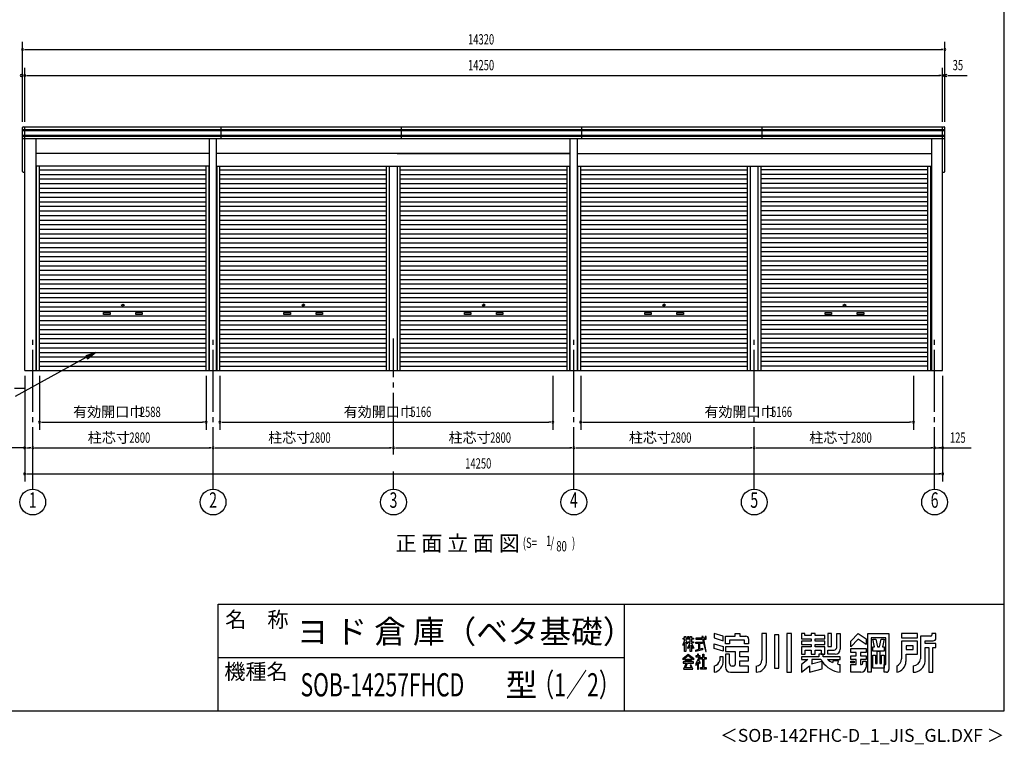
# Model space of a CAD drawing. Extents: x 868 to 32764, y 310 to 22484.
# Drawn here: x 17480 to 32764, y 310 to 11553 of the extents above; entities that cross this region are included whole.
import ezdxf
from ezdxf.enums import TextEntityAlignment as Align

# ---------------------------------------------------------------- set-up
doc = ezdxf.new("R2010")
doc.units = 0
doc.header["$LTSCALE"] = 80
doc.linetypes.add('1PL-M', pattern=[15, 12, -1, 1, -1])
for name, color, linetype in [('1PL-M1', 6, '1PL-M'), ('FILENAME', 7, 'CONTINUOUS'), ('HIKIDASHI', 6, 'CONTINUOUS'), ('NAME', 20, 'CONTINUOUS'), ('SUNPOU', 4, 'CONTINUOUS'), ('U1', 3, 'CONTINUOUS'), ('WAKUMOJI-01', 130, 'CONTINUOUS'), ('WAKUSEN-01', 50, 'CONTINUOUS'), ('WAKUSEN-02', 130, 'CONTINUOUS'), ('YODOROGO', 130, 'CONTINUOUS')]:
    doc.layers.add(name, color=color, linetype=linetype)
doc.styles.add('00', font='ROMANS', dxfattribs={"width": 0.666667, "bigfont": 'BIGFONT'})
doc.styles.add('01', font='ROMANS', dxfattribs={"height": 3, "bigfont": 'BIGFONT'})
doc.styles.add('FILENAME', font='romans', dxfattribs={"height": 200, "bigfont": 'bigfont'})
doc.styles.add('WAKUMOJI', font='SIMPLEX', dxfattribs={"height": 3, "bigfont": 'BIGFONT'})

msp = doc.modelspace()

# ---------------------------------------------------------------- linework, layer by layer
at = {"layer": '1PL-M1'}
for p, q in [((17682, 4268), (17682, 6608)), ((20482, 4268), (20482, 6608)), ((23282, 4805), (23282, 6608)), ((26082, 4268), (26082, 6608)), ((28882, 4268), (28882, 6608)), ((31682, 4268), (31682, 6608)), ((23282, 4268), (23282, 4545))]:
    msp.add_line(p, q, dxfattribs=at)
at = {"layer": 'HIKIDASHI'}
for p, q in [((18517, 6314), (17412, 5708)), ((18657, 6391), (18504, 6338)), ((18504, 6338), (18530, 6291)), ((18530, 6291), (18657, 6391))]:
    msp.add_line(p, q, dxfattribs=at)
msp.add_solid([(18530, 6291), (18504, 6338), (18657, 6391)], dxfattribs=at)
at = {"layer": 'SUNPOU'}
for p, q in [((17522, 9968), (17522, 11208)), ((31842, 9968), (31842, 11208)), ((17552, 11088), (17582, 11088)), ((17562, 11088), (31802, 11088)), ((31812, 11088), (31782, 11088)), ((17557, 9968), (17557, 10808)), ((31807, 9968), (31807, 10808)), ((17587, 10688), (17617, 10688)), ((17597, 10688), (31767, 10688)), ((31777, 10688), (31747, 10688)), ((31892, 10688), (31922, 10688)), ((31902, 10688), (32187, 10688)), ((17557, 6028), (17557, 4388)), ((17788, 6028), (17788, 5188)), ((20376, 6028), (20376, 5188)), ((20588, 6028), (20588, 5188)), ((25754, 6028), (25754, 5188)), ((26188, 6028), (26188, 5188)), ((31354, 6028), (31354, 5188)), ((31807, 6028), (31807, 4388)), ((17818, 5308), (17848, 5308)), ((17848, 5308), (20316, 5308)), ((20346, 5308), (20316, 5308)), ((20618, 5308), (20648, 5308)), ((20628, 5308), (25694, 5308)), ((25724, 5308), (25694, 5308)), ((26218, 5308), (26248, 5308)), ((26228, 5308), (31294, 5308)), ((31324, 5308), (31294, 5308)), ((17557, 4908), (17116, 4908)), ((17587, 4908), (17617, 4908)), ((17597, 4908), (17642, 4908)), ((17652, 4908), (17622, 4908)), ((17712, 4908), (17742, 4908)), ((17722, 4908), (20442, 4908)), ((20452, 4908), (20422, 4908)), ((20512, 4908), (20542, 4908)), ((20522, 4908), (23242, 4908)), ((23252, 4908), (23222, 4908)), ((23252, 4908), (23222, 4908)), ((23312, 4908), (23342, 4908)), ((23322, 4908), (26042, 4908)), ((26052, 4908), (26022, 4908)), ((26112, 4908), (26142, 4908)), ((26122, 4908), (28842, 4908)), ((28852, 4908), (28822, 4908)), ((28852, 4908), (28822, 4908)), ((28912, 4908), (28942, 4908)), ((28922, 4908), (31642, 4908)), ((31652, 4908), (31622, 4908)), ((31652, 4908), (31622, 4908)), ((31652, 4908), (31622, 4908)), ((31682, 4908), (32249, 4908)), ((31712, 4908), (31742, 4908)), ((31712, 4908), (31742, 4908)), ((31777, 4908), (31747, 4908)), ((17587, 4508), (17617, 4508)), ((17597, 4508), (31767, 4508)), ((31777, 4508), (31747, 4508))]:
    msp.add_line(p, q, dxfattribs=at)
for centre in [(17682, 4068), (20482, 4068), (23282, 4068), (26082, 4068), (28882, 4068), (31682, 4068)]:
    msp.add_circle(centre, 200, dxfattribs=at)
for centre, start, end in [((17522, 11088), 0, 180), ((17522, 11088), 180, 0), ((31842, 11088), 0, 180), ((31842, 11088), 180, 0), ((17502, 10688), 0, 180), ((17557, 10688), 0, 180), ((31807, 10688), 0, 180), ((31862, 10688), 0, 180), ((17502, 10688), 180, 0), ((17557, 10688), 180, 0), ((31807, 10688), 180, 0), ((31862, 10688), 180, 0), ((17788, 5308), 0, 180), ((17788, 5308), 180, 0), ((20376, 5308), 0, 180), ((20376, 5308), 180, 0), ((20588, 5308), 0, 180), ((20588, 5308), 180, 0), ((25754, 5308), 0, 180), ((25754, 5308), 180, 0), ((26188, 5308), 0, 180), ((26188, 5308), 180, 0), ((31354, 5308), 0, 180), ((31354, 5308), 180, 0), ((17557, 4908), 0, 180), ((17557, 4908), 180, 0), ((17682, 4908), 0, 180), ((17682, 4908), 0, 180), ((17682, 4908), 180, 0), ((17682, 4908), 180, 0), ((20482, 4908), 0, 180), ((20482, 4908), 0, 180), ((20482, 4908), 180, 0), ((20482, 4908), 180, 0), ((23282, 4908), 0, 180), ((23282, 4908), 0, 180), ((23282, 4908), 0, 180), ((23282, 4908), 180, 0), ((23282, 4908), 180, 0), ((23282, 4908), 180, 0), ((26082, 4908), 0, 180), ((26082, 4908), 0, 180), ((26082, 4908), 180, 0), ((26082, 4908), 180, 0), ((28882, 4908), 0, 180), ((28882, 4908), 0, 180), ((28882, 4908), 0, 180), ((28882, 4908), 180, 0), ((28882, 4908), 180, 0), ((28882, 4908), 180, 0), ((31682, 4908), 0, 180), ((31682, 4908), 0, 180), ((31682, 4908), 0, 180), ((31682, 4908), 0, 180), ((31682, 4908), 0, 180), ((31682, 4908), 180, 0), ((31682, 4908), 180, 0), ((31682, 4908), 180, 0), ((31682, 4908), 180, 0), ((31682, 4908), 180, 0), ((31807, 4908), 0, 180), ((31807, 4908), 180, 0), ((17557, 4508), 0, 180), ((17557, 4508), 180, 0), ((31807, 4508), 0, 180), ((31807, 4508), 180, 0)]:
    msp.add_arc(centre, 15, start, end, dxfattribs=at)
at = {"layer": 'U1'}
for p, q in [((17522, 9198), (17522, 9878)), ((17522, 9848), (31842, 9848)), ((17522, 9833), (31842, 9833)), ((17532, 9888), (31832, 9888)), ((17557, 6108), (17557, 9888)), ((20607, 9708), (20607, 9888)), ((23407, 9708), (23407, 9888)), ((26207, 9708), (26207, 9888)), ((29007, 9708), (29007, 9888)), ((31807, 6108), (31807, 9888)), ((31842, 9198), (31842, 9878)), ((17522, 9763), (31842, 9763)), ((17522, 9748), (31842, 9748)), ((17532, 9708), (31832, 9708)), ((17730, 9709), (17730, 6108)), ((20427, 6108), (20427, 9708)), ((20537, 6108), (20537, 9708)), ((26027, 6108), (26027, 9708)), ((26137, 6108), (26137, 9708)), ((31634, 9708), (31634, 6108)), ((20427, 9479), (17730, 9479)), ((26027, 9479), (20537, 9479)), ((23337, 9479), (26027, 9479)), ((26137, 9479), (31627, 9479)), ((17532, 9188), (17557, 9188)), ((20427, 9279), (17730, 9279)), ((17743, 6108), (17743, 9279)), ((17788, 6108), (17788, 9279)), ((17788, 9223), (20376, 9223)), ((20376, 6108), (20376, 9279)), ((20422, 6108), (20422, 9279)), ((20537, 9279), (26027, 9279)), ((20543, 6108), (20543, 9279)), ((20588, 6108), (20588, 9279)), ((20588, 9223), (23176, 9223)), ((23176, 6108), (23176, 9279)), ((23222, 6108), (23222, 9279)), ((23337, 9279), (26027, 9279)), ((23343, 6108), (23343, 9279)), ((23388, 6108), (23388, 9279)), ((23388, 9223), (25976, 9223)), ((25976, 6108), (25976, 9279)), ((26022, 6108), (26022, 9279)), ((26137, 9279), (31627, 9279)), ((26143, 6108), (26143, 9279)), ((26188, 6108), (26188, 9279)), ((26188, 9223), (28776, 9223)), ((28776, 6108), (28776, 9279)), ((28822, 6108), (28822, 9279)), ((28943, 6108), (28943, 9279)), ((28988, 6108), (28988, 9279)), ((31576, 9223), (28988, 9223)), ((31576, 6108), (31576, 9279)), ((31622, 6108), (31622, 9279)), ((31807, 9188), (31832, 9188)), ((17788, 9152), (20376, 9152)), ((17788, 9082), (20376, 9082)), ((20588, 9152), (23176, 9152)), ((20588, 9082), (23176, 9082)), ((23388, 9152), (25976, 9152)), ((23388, 9082), (25976, 9082)), ((26188, 9152), (28776, 9152)), ((26188, 9082), (28776, 9082)), ((31576, 9152), (28988, 9152)), ((31576, 9082), (28988, 9082)), ((17788, 9011), (20376, 9011)), ((17788, 8940), (20376, 8940)), ((17788, 8869), (20376, 8869)), ((20588, 9011), (23176, 9011)), ((20588, 8940), (23176, 8940)), ((20588, 8869), (23176, 8869)), ((23388, 9011), (25976, 9011)), ((23388, 8940), (25976, 8940)), ((23388, 8869), (25976, 8869)), ((26188, 9011), (28776, 9011)), ((26188, 8940), (28776, 8940)), ((26188, 8869), (28776, 8869)), ((31576, 9011), (28988, 9011)), ((31576, 8940), (28988, 8940)), ((31576, 8869), (28988, 8869)), ((17788, 8798), (20376, 8798)), ((17788, 8728), (20376, 8728)), ((20588, 8798), (23176, 8798)), ((20588, 8728), (23176, 8728)), ((23388, 8798), (25976, 8798)), ((23388, 8728), (25976, 8728)), ((26188, 8798), (28776, 8798)), ((26188, 8728), (28776, 8728)), ((31576, 8798), (28988, 8798)), ((31576, 8728), (28988, 8728)), ((17788, 8657), (20376, 8657)), ((17788, 8586), (20376, 8586)), ((20588, 8657), (23176, 8657)), ((20588, 8586), (23176, 8586)), ((23388, 8657), (25976, 8657)), ((23388, 8586), (25976, 8586)), ((26188, 8657), (28776, 8657)), ((26188, 8586), (28776, 8586)), ((31576, 8657), (28988, 8657)), ((31576, 8586), (28988, 8586)), ((17788, 8515), (20376, 8515)), ((17788, 8444), (20376, 8444)), ((20588, 8515), (23176, 8515)), ((20588, 8444), (23176, 8444)), ((23388, 8515), (25976, 8515)), ((23388, 8444), (25976, 8444)), ((26188, 8515), (28776, 8515)), ((26188, 8444), (28776, 8444)), ((31576, 8515), (28988, 8515)), ((31576, 8444), (28988, 8444)), ((17788, 8374), (20376, 8374)), ((17788, 8303), (20376, 8303)), ((20588, 8374), (23176, 8374)), ((20588, 8303), (23176, 8303)), ((23388, 8374), (25976, 8374)), ((23388, 8303), (25976, 8303)), ((26188, 8374), (28776, 8374)), ((26188, 8303), (28776, 8303)), ((31576, 8374), (28988, 8374)), ((31576, 8303), (28988, 8303)), ((17788, 8232), (20376, 8232)), ((17788, 8161), (20376, 8161)), ((20588, 8232), (23176, 8232)), ((20588, 8161), (23176, 8161)), ((23388, 8232), (25976, 8232)), ((23388, 8161), (25976, 8161)), ((26188, 8232), (28776, 8232)), ((26188, 8161), (28776, 8161)), ((31576, 8232), (28988, 8232)), ((31576, 8161), (28988, 8161)), ((17788, 8090), (20376, 8090)), ((17788, 8020), (20376, 8020)), ((17788, 7949), (20376, 7949)), ((20588, 8090), (23176, 8090)), ((20588, 8020), (23176, 8020)), ((20588, 7949), (23176, 7949)), ((23388, 8090), (25976, 8090)), ((23388, 8020), (25976, 8020)), ((23388, 7949), (25976, 7949)), ((26188, 8090), (28776, 8090)), ((26188, 8020), (28776, 8020)), ((26188, 7949), (28776, 7949)), ((31576, 8090), (28988, 8090)), ((31576, 8020), (28988, 8020)), ((31576, 7949), (28988, 7949)), ((17788, 7878), (20376, 7878)), ((17788, 7807), (20376, 7807)), ((20588, 7878), (23176, 7878)), ((20588, 7807), (23176, 7807)), ((23388, 7878), (25976, 7878)), ((23388, 7807), (25976, 7807)), ((26188, 7878), (28776, 7878)), ((26188, 7807), (28776, 7807)), ((31576, 7878), (28988, 7878)), ((31576, 7807), (28988, 7807)), ((17788, 7736), (20376, 7736)), ((17788, 7666), (20376, 7666)), ((20588, 7736), (23176, 7736)), ((20588, 7666), (23176, 7666)), ((23388, 7736), (25976, 7736)), ((23388, 7666), (25976, 7666)), ((26188, 7736), (28776, 7736)), ((26188, 7666), (28776, 7666)), ((31576, 7736), (28988, 7736)), ((31576, 7666), (28988, 7666)), ((17788, 7595), (20376, 7595)), ((17788, 7524), (20376, 7524)), ((20588, 7595), (23176, 7595)), ((20588, 7524), (23176, 7524)), ((23388, 7595), (25976, 7595)), ((23388, 7524), (25976, 7524)), ((26188, 7595), (28776, 7595)), ((26188, 7524), (28776, 7524)), ((31576, 7595), (28988, 7595)), ((31576, 7524), (28988, 7524)), ((17788, 7453), (20376, 7453)), ((17788, 7382), (20376, 7382)), ((20588, 7453), (23176, 7453)), ((20588, 7382), (23176, 7382)), ((23388, 7453), (25976, 7453)), ((23388, 7382), (25976, 7382)), ((26188, 7453), (28776, 7453)), ((26188, 7382), (28776, 7382)), ((31576, 7453), (28988, 7453)), ((31576, 7382), (28988, 7382)), ((17788, 7312), (20376, 7312)), ((17788, 7241), (20376, 7241)), ((20588, 7312), (23176, 7312)), ((20588, 7241), (23176, 7241)), ((23388, 7312), (25976, 7312)), ((23388, 7241), (25976, 7241)), ((26188, 7312), (28776, 7312)), ((26188, 7241), (28776, 7241)), ((31576, 7312), (28988, 7312)), ((31576, 7241), (28988, 7241)), ((17788, 7170), (20376, 7170)), ((17788, 7099), (20376, 7099)), ((19057, 7124), (19076, 7135)), ((19057, 7124), (19076, 7113)), ((19107, 7124), (19088, 7135)), ((19107, 7124), (19088, 7113)), ((20588, 7170), (23176, 7170)), ((20588, 7099), (23176, 7099)), ((21857, 7124), (21876, 7135)), ((21857, 7124), (21876, 7113)), ((21907, 7124), (21888, 7135)), ((21907, 7124), (21888, 7113)), ((23388, 7170), (25976, 7170)), ((23388, 7099), (25976, 7099)), ((24657, 7124), (24676, 7135)), ((24657, 7124), (24676, 7113)), ((24707, 7124), (24688, 7135)), ((24707, 7124), (24688, 7113)), ((26188, 7170), (28776, 7170)), ((26188, 7099), (28776, 7099)), ((27457, 7124), (27476, 7135)), ((27457, 7124), (27476, 7113)), ((27507, 7124), (27488, 7135)), ((27507, 7124), (27488, 7113)), ((31576, 7170), (28988, 7170)), ((31576, 7099), (28988, 7099)), ((30257, 7124), (30276, 7135)), ((30257, 7124), (30276, 7113)), ((30307, 7124), (30288, 7135)), ((30307, 7124), (30288, 7113)), ((17788, 7028), (20376, 7028)), ((17788, 6958), (20376, 6958)), ((17788, 6887), (20376, 6887)), ((20588, 7028), (23176, 7028)), ((20588, 6958), (23176, 6958)), ((20588, 6887), (23176, 6887)), ((23388, 7028), (25976, 7028)), ((23388, 6958), (25976, 6958)), ((23388, 6887), (25976, 6887)), ((26188, 7028), (28776, 7028)), ((26188, 6958), (28776, 6958)), ((26188, 6887), (28776, 6887)), ((31576, 7028), (28988, 7028)), ((31576, 6958), (28988, 6958)), ((31576, 6887), (28988, 6887)), ((17788, 6816), (20376, 6816)), ((17788, 6745), (20376, 6745)), ((20588, 6816), (23176, 6816)), ((20588, 6745), (23176, 6745)), ((23388, 6816), (25976, 6816)), ((23388, 6745), (25976, 6745)), ((26188, 6816), (28776, 6816)), ((26188, 6745), (28776, 6745)), ((31576, 6816), (28988, 6816)), ((31576, 6745), (28988, 6745)), ((17788, 6674), (20376, 6674)), ((17788, 6604), (20376, 6604)), ((20588, 6674), (23176, 6674)), ((20588, 6604), (23176, 6604)), ((23388, 6674), (25976, 6674)), ((23388, 6604), (25976, 6604)), ((26188, 6674), (28776, 6674)), ((26188, 6604), (28776, 6604)), ((31576, 6674), (28988, 6674)), ((31576, 6604), (28988, 6604)), ((17788, 6533), (20376, 6533)), ((17788, 6462), (20376, 6462)), ((20588, 6533), (23176, 6533)), ((20588, 6462), (23176, 6462)), ((23388, 6533), (25976, 6533)), ((23388, 6462), (25976, 6462)), ((26188, 6533), (28776, 6533)), ((26188, 6462), (28776, 6462)), ((31576, 6533), (28988, 6533)), ((31576, 6462), (28988, 6462)), ((17788, 6391), (20376, 6391)), ((17788, 6320), (20376, 6320)), ((20588, 6391), (23176, 6391)), ((20588, 6320), (23175, 6320)), ((23388, 6391), (25976, 6391)), ((23388, 6320), (25976, 6320)), ((26188, 6391), (28776, 6391)), ((26188, 6320), (28776, 6320)), ((31576, 6391), (28988, 6391)), ((31576, 6320), (28988, 6320)), ((17788, 6250), (20376, 6250)), ((17788, 6179), (20376, 6179)), ((20588, 6250), (23175, 6250)), ((20588, 6179), (23175, 6179)), ((23388, 6250), (25976, 6250)), ((23388, 6179), (25976, 6179)), ((26188, 6250), (28776, 6250)), ((26188, 6179), (28776, 6179)), ((31576, 6250), (28988, 6250)), ((31576, 6179), (28988, 6179)), ((17557, 6108), (31807, 6108))]:
    msp.add_line(p, q, dxfattribs=at)
at = {"layer": 'U1', "flags": 128}
for points in [[(18782, 7009), (18882, 7009), (18882, 6979), (18782, 6979)], [(19282, 7009), (19382, 7009), (19382, 6979), (19282, 6979)], [(21582, 7009), (21682, 7009), (21682, 6979), (21582, 6979)], [(22082, 7009), (22182, 7009), (22182, 6979), (22082, 6979)], [(24382, 7009), (24482, 7009), (24482, 6979), (24382, 6979)], [(24882, 7009), (24982, 7009), (24982, 6979), (24882, 6979)], [(27182, 7009), (27282, 7009), (27282, 6979), (27182, 6979)], [(27682, 7009), (27782, 7009), (27782, 6979), (27682, 6979)], [(29982, 7009), (30082, 7009), (30082, 6979), (29982, 6979)], [(30482, 7009), (30582, 7009), (30582, 6979), (30482, 6979)]]:
    msp.add_lwpolyline(points, close=True, dxfattribs=at)
at = {"layer": 'U1'}
for centre, radius, start, end in [((17532, 9878), 10, 90, 180), ((31832, 9878), 10, 0, 90), ((17532, 9718), 10, 180, 270), ((31832, 9718), 10, 270, 0), ((17532, 9198), 10, 180, 270), ((31832, 9198), 10, 270, 0), ((19082, 7124), 12.5, 60, 120), ((19082, 7124), 12.5, 240, 300), ((21882, 7124), 12.5, 60, 120), ((21882, 7124), 12.5, 240, 300), ((24682, 7124), 12.5, 60, 120), ((24682, 7124), 12.5, 240, 300), ((27482, 7124), 12.5, 60, 120), ((27482, 7124), 12.5, 240, 300), ((30282, 7124), 12.5, 60, 120), ((30282, 7124), 12.5, 240, 300)]:
    msp.add_arc(centre, radius, start, end, dxfattribs=at)
at = {"layer": 'WAKUSEN-01'}
for p, q in [((32764, 828), (32764, 22484)), ((20560, 2484), (32764, 2484)), ((20560, 828), (20560, 2484)), ((868, 828), (32764, 828))]:
    msp.add_line(p, q, dxfattribs=at)
at = {"layer": 'WAKUSEN-02'}
for p, q in [((26868, 828), (26868, 2484)), ((20560, 1656), (26868, 1656))]:
    msp.add_line(p, q, dxfattribs=at)
at = {"layer": 'YODOROGO'}
for p, q in [((28402, 1985), (28258, 2028)), ((28258, 2028), (28258, 1960)), ((28434, 1988), (28586, 1988)), ((28434, 1868), (28434, 1988)), ((28586, 2028), (28658, 2028)), ((28586, 1988), (28586, 2028)), ((28658, 2028), (28658, 1988)), ((28658, 1988), (28754, 1988)), ((29002, 2028), (29002, 1620)), ((29074, 2028), (29002, 2028)), ((29074, 1580), (29074, 2028)), ((29198, 2008), (29198, 1492)), ((29262, 2008), (29198, 2008)), ((29262, 1492), (29262, 2008)), ((29386, 2028), (29386, 1428)), ((29458, 2028), (29386, 2028)), ((29458, 1428), (29458, 2028)), ((29618, 2028), (29618, 1948)), ((29666, 2028), (29618, 2028)), ((29666, 1996), (29666, 2028)), ((29766, 1996), (29666, 1996)), ((29766, 2028), (29766, 1996)), ((29830, 2028), (29766, 2028)), ((29830, 1996), (29830, 2028)), ((29978, 1996), (29830, 1996)), ((29978, 1948), (29978, 1996)), ((30082, 2028), (30022, 2028)), ((30022, 2028), (30022, 1828)), ((30082, 1828), (30082, 2028)), ((30162, 2028), (30218, 2028)), ((30162, 1812), (30162, 2028)), ((30218, 2028), (30218, 1788)), ((30382, 1908), (30498, 2028)), ((30498, 2028), (30618, 1948)), ((30646, 1428), (30646, 2028)), ((30646, 2028), (30974, 2028)), ((30974, 2028), (30974, 1468)), ((31414, 2028), (31166, 2028)), ((31166, 2028), (31166, 1964)), ((31414, 1964), (31414, 2028)), ((31462, 1988), (31462, 1636)), ((31622, 1988), (31462, 1988)), ((31638, 2028), (31638, 2004)), ((31702, 2028), (31638, 2028)), ((31702, 1956), (31702, 2028)), ((27778, 1956), (27802, 1956)), ((27778, 1940), (27778, 1956)), ((27802, 1940), (27778, 1940)), ((27778, 1860), (27802, 1915)), ((27802, 1891), (27778, 1844)), ((27778, 1844), (27778, 1860)), ((27802, 1980), (27818, 1980)), ((27802, 1956), (27802, 1980)), ((27802, 1915), (27802, 1940)), ((27802, 1748), (27802, 1891)), ((27818, 1980), (27818, 1956)), ((27818, 1956), (27850, 1956)), ((27818, 1940), (27818, 1918)), ((27890, 1940), (27818, 1940)), ((27818, 1918), (27842, 1884)), ((27818, 1894), (27818, 1748)), ((27842, 1868), (27818, 1894)), ((27842, 1884), (27842, 1868)), ((27850, 1980), (27866, 1980)), ((27850, 1956), (27850, 1980)), ((27850, 1813), (27890, 1880)), ((27890, 1848), (27850, 1797)), ((27858, 1901), (27890, 1901)), ((27858, 1885), (27858, 1901)), ((27890, 1885), (27858, 1885)), ((27866, 1980), (27866, 1956)), ((27866, 1956), (27890, 1956)), ((27890, 1980), (27906, 1980)), ((27890, 1956), (27890, 1980)), ((27890, 1901), (27890, 1940)), ((27890, 1880), (27890, 1885)), ((27890, 1748), (27890, 1848)), ((27906, 1980), (27906, 1956)), ((27906, 1956), (27938, 1956)), ((27906, 1940), (27906, 1901)), ((27938, 1940), (27906, 1940)), ((27906, 1901), (27938, 1901)), ((27906, 1885), (27906, 1881)), ((27938, 1885), (27906, 1885)), ((27906, 1881), (27938, 1813)), ((27906, 1849), (27906, 1748)), ((27938, 1797), (27906, 1849)), ((27938, 1956), (27938, 1940)), ((27938, 1901), (27938, 1885)), ((27978, 1956), (27978, 1940)), ((28077, 1956), (27978, 1956)), ((27978, 1940), (28080, 1940)), ((27978, 1893), (28078, 1893)), ((27978, 1873), (27978, 1893)), ((28022, 1873), (27978, 1873)), ((28022, 1785), (28022, 1873)), ((28034, 1873), (28034, 1787)), ((28078, 1873), (28034, 1873)), ((28071, 1980), (28077, 1956)), ((28091, 1980), (28071, 1980)), ((28078, 1893), (28078, 1873)), ((28080, 1940), (28130, 1748)), ((28096, 1956), (28091, 1980)), ((28122, 1956), (28096, 1956)), ((28099, 1940), (28138, 1940)), ((28138, 1748), (28099, 1940)), ((28122, 1980), (28122, 1956)), ((28138, 1980), (28122, 1980)), ((28138, 1956), (28138, 1980)), ((28138, 1940), (28138, 1956)), ((28258, 1960), (28402, 1917)), ((28258, 1868), (28402, 1825)), ((28258, 1796), (28258, 1868)), ((28402, 1917), (28402, 1985)), ((28498, 1868), (28434, 1868)), ((28730, 1924), (28498, 1924)), ((28498, 1924), (28498, 1868)), ((28730, 1868), (28730, 1924)), ((28794, 1868), (28730, 1868)), ((28794, 1948), (28794, 1868)), ((29618, 1948), (29766, 1948)), ((29618, 1908), (29618, 1860)), ((29766, 1908), (29618, 1908)), ((29618, 1860), (29766, 1860)), ((29766, 1948), (29766, 1908)), ((29766, 1860), (29766, 1820)), ((29830, 1948), (29978, 1948)), ((29830, 1908), (29830, 1948)), ((29978, 1908), (29830, 1908)), ((29830, 1860), (29978, 1860)), ((29830, 1820), (29830, 1860)), ((29978, 1860), (29978, 1908)), ((30498, 1940), (30382, 1820)), ((30382, 1820), (30382, 1908)), ((30618, 1860), (30498, 1940)), ((30618, 1948), (30618, 1860)), ((30698, 1964), (30698, 1428)), ((30926, 1964), (30698, 1964)), ((30724, 1940), (30772, 1940)), ((30750, 1820), (30724, 1940)), ((30772, 1940), (30798, 1820)), ((30826, 1820), (30852, 1940)), ((30852, 1940), (30900, 1940)), ((30900, 1940), (30874, 1820)), ((30926, 1548), (30926, 1964)), ((31166, 1964), (31414, 1964)), ((31414, 1908), (31166, 1908)), ((31166, 1908), (31166, 1636)), ((31238, 1836), (31238, 1780)), ((31350, 1836), (31238, 1836)), ((31350, 1780), (31350, 1836)), ((31414, 1708), (31414, 1908)), ((31534, 1916), (31662, 1916)), ((31534, 1876), (31534, 1916)), ((31702, 1876), (31534, 1876)), ((31702, 1812), (31702, 1876)), ((27778, 1644), (27858, 1708)), ((27858, 1684), (27778, 1620)), ((27818, 1748), (27802, 1748)), ((27850, 1797), (27850, 1813)), ((27858, 1708), (27938, 1644)), ((27938, 1620), (27858, 1684)), ((27906, 1748), (27890, 1748)), ((27938, 1813), (27938, 1797)), ((27978, 1772), (28022, 1785)), ((28078, 1776), (27978, 1748)), ((27978, 1748), (27978, 1772)), ((27978, 1684), (27978, 1668)), ((28002, 1684), (27978, 1684)), ((28002, 1708), (28002, 1684)), ((28018, 1708), (28002, 1708)), ((28018, 1684), (28018, 1708)), ((28041, 1684), (28018, 1684)), ((28034, 1787), (28078, 1799)), ((28041, 1660), (28041, 1684)), ((28078, 1799), (28078, 1776)), ((28082, 1656), (28082, 1708)), ((28082, 1708), (28098, 1708)), ((28098, 1708), (28098, 1656)), ((28130, 1748), (28138, 1748)), ((28402, 1753), (28258, 1796)), ((28402, 1825), (28402, 1753)), ((28794, 1820), (28434, 1820)), ((28434, 1820), (28434, 1748)), ((28434, 1748), (28586, 1748)), ((28434, 1708), (28434, 1508)), ((28498, 1708), (28434, 1708)), ((28498, 1564), (28498, 1708)), ((28586, 1748), (28586, 1548)), ((28658, 1668), (28658, 1748)), ((28658, 1748), (28794, 1748)), ((28794, 1748), (28794, 1820)), ((29618, 1820), (29618, 1708)), ((29766, 1820), (29618, 1820)), ((29618, 1708), (29674, 1708)), ((29674, 1708), (29674, 1772)), ((29674, 1772), (29766, 1772)), ((29766, 1772), (29766, 1708)), ((29766, 1708), (29830, 1708)), ((29978, 1820), (29830, 1820)), ((29830, 1772), (29922, 1772)), ((29830, 1708), (29830, 1772)), ((29950, 1708), (29886, 1708)), ((29950, 1708), (29886, 1708)), ((29886, 1708), (29886, 1668)), ((29886, 1708), (29886, 1668)), ((29922, 1772), (29922, 1708)), ((29922, 1708), (29978, 1708)), ((29950, 1668), (29950, 1708)), ((29950, 1668), (29950, 1708)), ((29978, 1708), (29978, 1820)), ((30022, 1828), (30082, 1828)), ((30022, 1772), (30122, 1772)), ((30022, 1708), (30022, 1772)), ((30138, 1708), (30022, 1708)), ((30382, 1796), (30618, 1796)), ((30382, 1736), (30382, 1796)), ((30466, 1736), (30382, 1736)), ((30466, 1680), (30466, 1736)), ((30618, 1736), (30530, 1736)), ((30530, 1736), (30530, 1680)), ((30618, 1796), (30618, 1736)), ((30724, 1820), (30750, 1820)), ((30724, 1756), (30724, 1820)), ((30900, 1756), (30724, 1756)), ((30724, 1492), (30724, 1692)), ((30724, 1692), (30764, 1692)), ((30764, 1692), (30764, 1564)), ((30792, 1564), (30792, 1756)), ((30792, 1756), (30832, 1756)), ((30798, 1820), (30826, 1820)), ((30832, 1756), (30832, 1564)), ((30860, 1564), (30860, 1692)), ((30860, 1692), (30900, 1692)), ((30874, 1820), (30900, 1820)), ((30900, 1820), (30900, 1756)), ((30900, 1692), (30900, 1492)), ((31238, 1780), (31350, 1780)), ((31238, 1596), (31238, 1708)), ((31238, 1708), (31414, 1708)), ((31534, 1596), (31534, 1812)), ((31534, 1812), (31590, 1812)), ((31590, 1812), (31590, 1428)), ((31654, 1428), (31654, 1812)), ((31654, 1812), (31702, 1812)), ((27778, 1620), (27778, 1644)), ((27778, 1589), (27778, 1569)), ((27938, 1589), (27778, 1589)), ((27778, 1569), (27825, 1569)), ((27825, 1569), (27786, 1476)), ((27810, 1609), (27810, 1633)), ((27810, 1633), (27906, 1633)), ((27906, 1609), (27810, 1609)), ((27816, 1496), (27845, 1569)), ((27845, 1569), (27938, 1569)), ((27885, 1536), (27902, 1496)), ((27901, 1536), (27885, 1536)), ((27930, 1476), (27901, 1536)), ((27906, 1633), (27906, 1609)), ((27938, 1644), (27938, 1620)), ((27938, 1569), (27938, 1589)), ((28026, 1668), (27978, 1557)), ((27978, 1668), (28026, 1668)), ((27978, 1533), (28002, 1580)), ((27978, 1557), (27978, 1533)), ((28002, 1580), (28002, 1476)), ((28018, 1585), (28042, 1563)), ((28018, 1476), (28018, 1585)), ((28020, 1611), (28041, 1660)), ((28042, 1583), (28020, 1611)), ((28042, 1563), (28042, 1583)), ((28050, 1656), (28082, 1656)), ((28050, 1632), (28050, 1656)), ((28082, 1632), (28050, 1632)), ((28082, 1500), (28082, 1632)), ((28098, 1656), (28138, 1656)), ((28098, 1632), (28098, 1500)), ((28138, 1632), (28098, 1632)), ((28138, 1656), (28138, 1632)), ((28402, 1668), (28346, 1668)), ((28346, 1668), (28346, 1612)), ((28402, 1612), (28402, 1668)), ((28794, 1668), (28658, 1668)), ((28658, 1604), (28794, 1604)), ((28658, 1524), (28658, 1604)), ((28794, 1604), (28794, 1668)), ((29618, 1668), (29618, 1628)), ((29886, 1668), (29618, 1668)), ((29618, 1668), (29618, 1628)), ((29886, 1668), (29618, 1668)), ((29713, 1628), (29618, 1548)), ((29618, 1628), (29713, 1628)), ((29713, 1628), (29618, 1548)), ((29618, 1628), (29713, 1628)), ((29618, 1548), (29618, 1428)), ((29618, 1548), (29618, 1428)), ((29618, 1428), (29738, 1528)), ((29618, 1428), (29738, 1528)), ((29738, 1528), (29738, 1428)), ((29738, 1528), (29738, 1428)), ((29771, 1557), (29934, 1600)), ((29778, 1562), (29771, 1557)), ((29918, 1628), (29778, 1628)), ((29778, 1628), (29778, 1562)), ((29938, 1481), (29938, 1595)), ((29938, 1481), (29938, 1595)), ((30218, 1668), (29950, 1668)), ((30218, 1668), (29950, 1668)), ((30018, 1628), (30218, 1628)), ((30018, 1628), (30218, 1628)), ((30106, 1604), (30098, 1576)), ((30106, 1604), (30098, 1576)), ((30190, 1604), (30106, 1604)), ((30190, 1604), (30106, 1604)), ((30178, 1552), (30190, 1604)), ((30178, 1552), (30190, 1604)), ((30218, 1628), (30218, 1668)), ((30218, 1628), (30218, 1668)), ((30218, 1428), (30218, 1548)), ((30218, 1428), (30218, 1548)), ((30382, 1628), (30382, 1680)), ((30382, 1680), (30466, 1680)), ((30466, 1628), (30382, 1628)), ((30382, 1602), (30434, 1602)), ((30382, 1574), (30382, 1602)), ((30434, 1574), (30382, 1574)), ((30382, 1548), (30466, 1548)), ((30382, 1428), (30382, 1548)), ((30386, 1598), (30430, 1598)), ((30386, 1578), (30386, 1598)), ((30430, 1578), (30386, 1578)), ((30390, 1594), (30426, 1594)), ((30390, 1582), (30390, 1594)), ((30426, 1582), (30390, 1582)), ((30394, 1590), (30422, 1590)), ((30394, 1586), (30394, 1590)), ((30422, 1586), (30394, 1586)), ((30422, 1590), (30422, 1586)), ((30426, 1594), (30426, 1582)), ((30430, 1598), (30430, 1578)), ((30434, 1602), (30434, 1574)), ((30466, 1548), (30466, 1628)), ((30530, 1680), (30618, 1680)), ((30618, 1628), (30530, 1628)), ((30530, 1628), (30530, 1548)), ((30530, 1548), (30546, 1548)), ((30570, 1600), (30618, 1600)), ((30570, 1572), (30570, 1600)), ((30618, 1680), (30618, 1628)), ((30618, 1600), (30618, 1508)), ((30764, 1564), (30792, 1564)), ((30832, 1564), (30860, 1564)), ((30900, 1548), (30926, 1548)), ((30900, 1428), (30900, 1548)), ((27786, 1476), (27930, 1476)), ((27902, 1496), (27816, 1496)), ((28002, 1476), (28018, 1476)), ((28050, 1500), (28082, 1500)), ((28050, 1476), (28050, 1500)), ((28138, 1476), (28050, 1476)), ((28098, 1500), (28138, 1500)), ((28138, 1500), (28138, 1476)), ((28258, 1524), (28258, 1428)), ((28514, 1428), (28794, 1428)), ((28562, 1524), (28538, 1524)), ((28794, 1524), (28658, 1524)), ((28794, 1428), (28794, 1524)), ((28914, 1524), (28914, 1428)), ((29198, 1492), (29262, 1492)), ((29386, 1428), (29458, 1428)), ((29738, 1428), (29938, 1481)), ((29738, 1428), (29938, 1481)), ((30538, 1428), (30382, 1428)), ((30698, 1428), (30646, 1428)), ((30900, 1492), (30724, 1492)), ((30934, 1428), (30900, 1428)), ((31094, 1524), (31094, 1428)), ((31350, 1528), (31350, 1428)), ((31590, 1428), (31654, 1428))]:
    msp.add_line(p, q, dxfattribs=at)
for centre, radius, start, end in [((28754, 1948), 40, 0, 90), ((31622, 2004), 16, 270, 0), ((31662, 1956), 40, 270, 0), ((30122, 1812), 40, 270, 0), ((30138, 1788), 80, 270, 0), ((28226, 1601), 176, 280.3644, 3.5415), ((28236, 1634), 112, 281.2491, 348.7509), ((28538, 1564), 40, 180, 270), ((28562, 1548), 24, 270, 0), ((28907, 1618), 94.7, 274.0524, 0.9267), ((28909, 1593), 165, 271.5351, 355.5273), ((30254, 1808), 382, 208.1411, 212.921), ((30254, 1808), 382, 213.9611, 264.4787), ((30254, 1808), 382, 213.9611, 264.4787), ((30230, 1869), 321, 228.6181, 245.6603), ((30230, 1869), 321, 228.6181, 245.6603), ((30230, 1869), 321, 260.6063, 267.779), ((30230, 1869), 321, 260.6063, 267.779), ((30546, 1572), 24, 270, 360), ((31040, 1638), 126, 295.3405, 359.189), ((31060, 1603), 178, 281.0263, 357.7711), ((31352, 1638), 110, 269.0041, 358.9126), ((31354, 1608), 180, 268.6285, 356.1664), ((28514, 1508), 80, 180, 270), ((30538, 1508), 80, 270, 0), ((30934, 1468), 40, 270, 0)]:
    msp.add_arc(centre, radius, start, end, dxfattribs=at)

# ---------------------------------------------------------------- texts
at = {"layer": 'FILENAME', "style": 'FILENAME'}
msp.add_text('＜SOB-142FHC-D_1_JIS_GL.DXF ＞', height=200, dxfattribs=at).set_placement((32764, 348), align=Align.RIGHT)
at = {"layer": 'HIKIDASHI', "style": '01'}
for s, height, p in [('シャッター', 160, (16500, 5748)), ('正 面 立 面 図', 240, (23313, 3308))]:
    msp.add_text(s, height=height, dxfattribs=at).set_placement(p)
at = {"layer": 'HIKIDASHI', "style": '00', "width": 0.67}
for s, p in [('(S=', (25290, 3356)), ('1', (25651, 3387)), ('/', (25718, 3356)), (')', (26053, 3356)), ('80', (25810, 3303))]:
    msp.add_text(s, height=160, dxfattribs=at).set_placement(p)
at = {"layer": 'NAME', "style": '01'}
for s, p in [('ヨ ド 倉 庫（ベタ基礎）', (21781, 1878)), ('型', (25023, 1050))]:
    msp.add_text(s, height=360, dxfattribs=at).set_placement(p)
at = {"layer": 'NAME', "style": '00', "width": 0.67}
for s, p in [('SOB-14257FHCD', (21839, 1053)), ('（1／2）', (25447, 1053))]:
    msp.add_text(s, height=360, dxfattribs=at).set_placement(p)
at = {"layer": 'SUNPOU', "style": '00', "width": 0.67}
for s, p in [('14320', (24439, 11168)), ('14250', (24439, 10768)), ('35', (31962, 10768)), ('2588', (19344, 5388)), ('5166', (23544, 5388)), ('5166', (29144, 5388)), ('2800', (19182, 4988)), ('2800', (21982, 4988)), ('2800', (24782, 4988)), ('2800', (27582, 4988)), ('2800', (30382, 4988)), ('125', (31920, 4988)), ('14250', (24395, 4588))]:
    msp.add_text(s, height=160, dxfattribs=at).set_placement(p)
at = {"layer": 'SUNPOU', "style": '01'}
for s, p in [('有効開口巾', (18308, 5388)), ('有効開口巾', (22508, 5388)), ('有効開口巾', (28108, 5388)), ('柱芯寸', (18536, 4988)), ('柱芯寸', (21336, 4988)), ('柱芯寸', (24136, 4988)), ('柱芯寸', (26936, 4988)), ('柱芯寸', (29736, 4988))]:
    msp.add_text(s, height=160, dxfattribs=at).set_placement(p)
at = {"layer": 'SUNPOU', "style": '00', "width": 0.67}
for s, p in [('1', (17682, 4068)), ('2', (20482, 4068)), ('3', (23282, 4068)), ('4', (26082, 4068)), ('5', (28882, 4068)), ('6', (31682, 4068))]:
    msp.add_text(s, height=240, dxfattribs=at).set_placement(p, align=Align.MIDDLE)
at = {"layer": 'WAKUMOJI-01', "style": 'WAKUMOJI'}
for s, p in [('名\u3000称', (20670, 2126)), ('機種名', (20657, 1319))]:
    msp.add_text(s, height=240, dxfattribs=at).set_placement(p)

doc.saveas('drawing.dxf')
